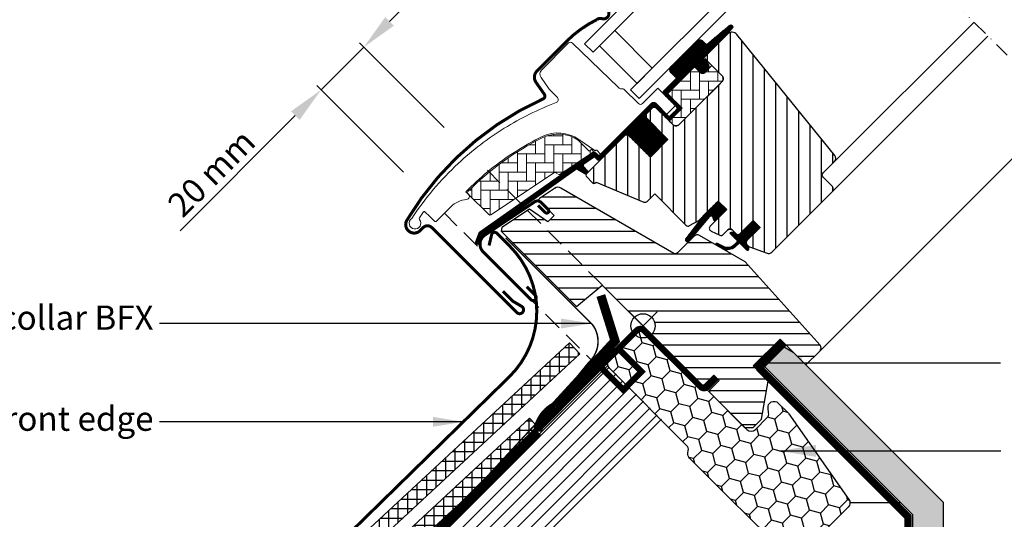
# Model space of a CAD drawing. Units: millimetres. Extents: x 189 to 2092, y 10179 to 11445.
# Drawn here: x 485 to 809, y 10654 to 10818 of the extents above; entities that cross this region are included whole.
import ezdxf

# ---------------------------------------------------------------- set-up
doc = ezdxf.new("R2010")
doc.units = ezdxf.units.MM
doc.header["$PDMODE"] = 1
for name, pattern in [('DASHDOT', [1, 0.5, -0.25, 0, -0.25]), ('DASHED', [0.75, 0.5, -0.25]), ('HIDDEN', [9.524999999999999, 6.35, -3.175])]:
    doc.linetypes.add(name, pattern=pattern)
doc.layers.get('0').update_dxf_attribs({"lineweight": 25})
for name, color, linetype in [('DIM', 2, 'Continuous'), ('VELUX_BFX', 9, 'Continuous'), ('VELUX_FLASHING', 4, 'Continuous'), ('VELUX_GASKET', 1, 'Continuous'), ('VELUX_HATCH', 1, 'Continuous'), ('VELUX_INFO', 7, 'Continuous'), ('VELUX_INSULATION', 1, 'Continuous'), ('VELUX_INSULATIONFRAME_BDX', 5, 'Continuous'), ('VELUX_LINNING', 2, 'Continuous'), ('VELUX_ROOFINGMATERIAL', 3, 'Continuous'), ('VELUX_ROOFWINDOW', 2, 'Continuous'), ('VELUX_RUDE_59', 1, 'Continuous'), ('VELUX_TEXT_ENGLISH', 7, 'Continuous'), ('VELUX_UNDERROOF', 3, 'DASHED'), ('VELUX_VAPOUR-BARRIER', 1, 'HIDDEN')]:
    doc.layers.add(name, color=color, linetype=linetype)
doc.layers.add('Drawing sheet text', color=7, linetype='Continuous', lineweight=25)
doc.styles.add('Arial', font='arial.ttf')
doc.styles.add('Verdana', font='verdana.ttf')
doc.dimstyles.new('bips - 2.0', dxfattribs={"dimtxt": 10, "dimasz": 10, "dimexe": 1, "dimexo": 2, "dimgap": 25, "dimtad": 1, "dimtih": 1, "dimtoh": 1, "dimdec": 0, "dimzin": 1, "dimtxsty": 'Arial', "dimcen": 3, "dimdle": 1, "dimse1": 1, "dimse2": 1, "dimclrd": 256, "dimclrt": 256, "dimadec": 0, "dimazin": 0, "dimtfac": 1, "dimtdec": 0, "dimtmove": 2, "dimatfit": 3, "dimfxl": 1, "dimtolj": 1, "dimtzin": 1, "dimarcsym": 0})
doc.dimstyles.new('VERDANA', dxfattribs={"dimtxt": 8, "dimasz": 12, "dimexe": 2, "dimexo": 0, "dimgap": 2, "dimtad": 1, "dimdec": 0, "dimzin": 0, "dimdsep": 46, "dimtxsty": 'Verdana', "dimcen": 0.09, "dimclrd": 256, "dimclre": 256, "dimclrt": 256, "dimadec": 0, "dimazin": 0, "dimtfac": 1, "dimtdec": 0, "dimtix": 1, "dimtmove": 0, "dimatfit": 3, "dimfxl": 1, "dimtolj": 1, "dimtzin": 0, "dimarcsym": 0})

# ---------------------------------------------------------------- blocks, each defined once
blk = doc.blocks.new('V22BDX_A-A')
at = {"layer": 'VELUX_INSULATIONFRAME_BDX'}
h = blk.add_hatch(dxfattribs=at)
h.set_pattern_fill('HONEY', color=5, scale=30, angle=44.99999999999999, style=0)
h.set_pattern_definition([(44.99999999999999, (464.3749800664905, -2511.699404634001), (1.681079020350111, 6.27387226799855), [3.75, -7.5]), (165, (464.3749800664905, -2511.699404634001), (-6.273872274360491, -1.681078996607021), [3.75, -7.499999999999999]), (105, (464.3749800664905, -2511.699404634001), (-4.592793254010382, 4.592793271391529), [-7.499999999999998, 3.749999999999999])])
h.paths.add_polyline_path([(48.00684729708155, -28.95793436851091, 0.04366094290853403), (47.7827567708764, -28.69087367883958), (44.55174131559033, -25.45985822355397, 0.7198969885934654), (41.15699161573411, -27.152417987847), (41.36638384957405, -28.64232114860988, -0.2354687434833141), (40.80006127446359, -30.33488091290292), (36.98168465605659, -34.15325753131037, -0.4142135623730951), (34.15325753131037, -34.15325753131037), (1.414213562373334, -1.414213562373334, 0.4142135623730951), (-1.414213580812429, -1.414213580812429), (-11.10157646462858, -11.10157646462903, 0.4142135623730951), (-11.1015763258074, -13.93000358489735), (14.35426765808688, -39.38584771209071, -0.2446984432290465), (14.90966960173864, -41.14735762979763), (14.78368553030032, -41.86184880370638, 0.2445574581234062), (15.33833517375524, -43.62260602081278), (48.08326112068517, -76.3675323681473, 0.4142135623730951), (50.91168824543138, -76.3675323681473), (67.54150413961202, -59.73771647396643, 0.3639702342661774), (67.76559466581716, -57.17635003889154)])
at = {"layer": 'VELUX_INSULATIONFRAME_BDX', "linetype": 'Continuous', "lineweight": 30}
blk.add_lwpolyline([(15.33908747395162, -43.6233587214133, -0.2446984432290465), (14.78368553030032, -41.86184880370638), (14.90966960173864, -41.14735762979763, 0.2446984432290465), (14.35426765808688, -39.38584771209071), (-11.1015763258074, -13.93000358489735, -0.414213562373095), (-11.10157646462858, -11.10157646462903), (-1.414213580812429, -1.414213580812429, -0.414213562373095), (1.414213562373334, -1.414213562373334), (34.15325753131037, -34.15325753131037, 0.414213562373095), (36.98168465605659, -34.15325753131037), (40.80006127446359, -30.33488091290292, 0.2354687434833141), (41.36638384957405, -28.64232114860988), (41.15699161573411, -27.152417987847, -0.7198969885934653), (44.55174131559033, -25.45985822355397), (47.7827567708764, -28.69087367883958, -0.04366094290853403), (48.00684729708155, -28.95793436851091), (67.76559466581716, -57.17635003889154, -0.3639702342661775), (67.54150413961202, -59.73771647396643), (50.91168824543138, -76.3675323681473, -0.414213562373095), (48.08326112068517, -76.3675323681473), (15.3390872501891, -43.62335809725573)], format="xyb", dxfattribs=at)
blk = doc.blocks.new('*D20')
at = {"layer": 'Defpoints', "color": 0, "transparency": 16777216}
for p in [(584.4043519320094, 10795.04950987937), (624.9795300564238, 10782.60029043001), (611.5006578388566, 10767.95320397253)]:
    blk.add_point(p, dxfattribs=at)
at = {"layer": 'VELUX_INFO', "lineweight": -2, "transparency": 16777216}
for p, q in [((606.9526126437713, 10817.59777059114), (615.4378940180095, 10826.08305196538)), ((598.4673312695331, 10809.1124892169), (584.4043519320094, 10795.04950987937)), ((624.9795300564238, 10782.60029043001), (597.0531177071598, 10810.52670277927)), ((611.5006578388566, 10767.95320397253), (582.990138369636, 10796.46372344175)), ((575.9190705577712, 10786.56422850514), (537.9996462576164, 10748.64480420498))]:
    blk.add_line(p, q, dxfattribs=at)
at = {"layer": 'VELUX_INFO', "transparency": 16777216}
for points in [[(605.538399081398, 10819.01198415351), (608.3668262061447, 10816.18355702876), (598.4673312695331, 10809.1124892169)], [(574.5048569953979, 10787.97844206751), (577.3332841201445, 10785.15001494276), (584.4043519320094, 10795.04950987937)]]:
    blk.add_solid(points, dxfattribs=at)
at = {"layer": 'VELUX_INFO', "transparency": 16777216, "insert": (548.2932974255164, 10767.65928071184), "char_height": 8, "attachment_point": 5, "rotation": 45, "style": 'Verdana'}
blk.add_mtext('\\A1;20 mm', dxfattribs=at)

msp = doc.modelspace()

# ---------------------------------------------------------------- hatches: boundary and pattern name
at = {"layer": 'VELUX_GASKET'}
h = msp.add_hatch(dxfattribs=at)
h.set_pattern_fill('ANSI31', color=256, angle=-135, style=0)
h.set_pattern_definition([(270, (-897.651829203955, 11224.70065364132), (0.125, -5.551115123125783e-17), [])])
edge = h.paths.add_edge_path()
edge.add_line((710.5973077555589, 10806.14679470227), (710.3504533605276, 10805.89696653056))
edge.add_arc((710.5004533605272, 10805.63715890943), 0.3000000000000443, 120.0000000000078, 225.0000000000434)
edge.add_line((710.2883213261714, 10805.42502687507), (711.4829196462713, 10804.23042855497))
edge.add_arc((710.0687060838993, 10802.8162149926), 2, -134.99999999997402, 45.00000000002598, ccw=False)
edge.add_line((708.6544925215269, 10801.40200143023), (707.4524109935107, 10802.60408295824))
edge.add_arc((707.2402791798534, 10802.43502730539), 0.2712558204471253, 38.55263157007741, 141.4479137047676)
edge.add_line((707.0281457573294, 10802.60408093941), (698.3660885728766, 10793.94202375496))
edge.add_line((698.3660885728771, 10793.94202375496), (702.6097295131724, 10789.69838281467))
edge.add_arc((701.901622954733, 10788.9922775004), 0.9999998064668532, -44.99997112555877, 44.918921081912174, ccw=False)
edge.add_line((702.6087299554204, 10788.28517121241), (699.7803023670588, 10785.45674362405))
edge.add_arc((699.0731967870572, 10786.16384713119), 0.9999968355322664, -135.00008398077722, -44.99991601922278, ccw=False)
edge.add_line((698.3660912070557, 10785.45674362405), (694.4770039316029, 10789.34583089951))
edge.add_arc((694.1234498245142, 10788.99227547696), 0.5000019434484796, 45.00010658906183, 134.9998934109251)
edge.add_line((693.7698957174237, 10789.34583089951), (690.8707562539728, 10786.44669143606))
edge.add_line((690.8707562539732, 10786.44669143605), (698.6489308048783, 10778.66851688515))
edge.add_line((698.6489308048788, 10778.66851688515), (692.8506571463333, 10772.8702432266))
edge.add_line((692.8506571463333, 10772.8702432266), (685.0724825954283, 10780.64841777751))
edge.add_line((685.0724825954283, 10780.64841777751), (676.3043572822423, 10771.88029331569))
edge.add_arc((675.950803891649, 10772.23384670628), 0.5, -135, -44.999999999999886, ccw=False)
edge.add_line((675.5972505010557, 10771.88029331569), (674.7952435892946, 10772.68230120947))
edge.add_arc((674.441690130582, 10772.32874961359), 0.4999987791152605, 44.99984905704689, 123.7002097415306)
edge.add_line((674.1642670715048, 10772.74472464338), (670.9056887472409, 10770.57152249869))
edge.add_arc((671.1831077296686, 10770.15554513377), 0.499998459931044, 123.699672624533, 221.0000901793454)
edge.add_line((670.8057546181551, 10769.82751603572), (672.1022983625605, 10768.336014141))
edge.add_arc((671.7249415176805, 10768.00798516989), 0.5000011942614786, -44.99997129655452, 40.99979853129207, ccw=False)
edge.add_line((672.0784959298637, 10767.65443111195), (671.9246744207783, 10767.50060960286))
edge.add_arc((671.5711207315319, 10767.85416459677), 0.5000013449002252, 239.9999519974512, 314.99989428508724, ccw=False)
edge.add_line((671.3211196963014, 10767.42115093962), (668.8355448667746, 10768.85619713076))
edge.add_arc((668.5855438934739, 10768.42319125276), 0.4999945770028204, 59.99951242472364, 123.7003925554393)
edge.add_line((668.3081218386881, 10768.83916190143), (637.4998404598812, 10746.80493310336))
edge.add_line((637.4998404598812, 10746.80493310336), (636.5783570809187, 10744.52670669088))
edge.add_arc((635.9790690791717, 10744.77855926017), 0.6500583248434127, -201.24924421034518, -22.794725895683825, ccw=False)
edge.add_line((635.3732064970966, 10745.01415713227), (636.6317812814762, 10748.12579595656))
edge.add_line((636.6317812814762, 10748.12579595656), (674.0097501394191, 10774.56486132102))
edge.add_arc((674.287172235958, 10774.14887674101), 0.5000061904119276, 49.00025894712729, 123.69951077634619, ccw=False)
edge.add_line((674.6152041062571, 10774.52623768562), (675.9508048083424, 10773.36521713261))
edge.add_line((675.9508048083419, 10773.36521713261), (693.2047638163838, 10790.61917704649))
edge.add_arc((693.9113161632738, 10789.91151616468), 1.000000071266323, 45.00004711213211, 134.9550885553579, ccw=False)
edge.add_line((694.6184224134252, 10790.61862357769), (698.7196426799671, 10786.51740331114))
edge.add_arc((699.0731967870581, 10786.87095971221), 0.5000026353703951, 225.000185876653, 314.9998141232949)
edge.add_line((699.4267508941477, 10786.51740331114), (701.5480702683296, 10788.63872268533))
edge.add_arc((701.1911326313132, 10788.99367659319), 0.50338529321842, -44.84034223389791, 44.61508280936317)
edge.add_line((701.549463014075, 10789.34722445448), (697.3894031128336, 10793.50728435572))
edge.add_arc((697.9799472929519, 10794.15525564044), 0.876703606981986, 136.9810421101872, 227.6547716393578, ccw=False)
edge.add_line((697.3389647350202, 10794.75337818217), (701.4795620601633, 10798.89397572469))
edge.add_line((701.4795620601628, 10798.89397572469), (699.7177387338304, 10800.65579905103))
edge.add_arc((700.7783989056109, 10801.71645922281), 1.5, 135, 225, ccw=False)
edge.add_line((699.7177387338309, 10802.77711939458), (708.0384371243752, 10811.09781778513))
edge.add_arc((709.0990972961547, 10810.03715761335), 1.5, 45, 135, ccw=False)
edge.add_line((710.1597574679347, 10811.09781778513), (711.315574579429, 10809.94200067364))
edge.add_line((711.315574579429, 10809.94200067364), (718.9030024846709, 10816.28733584217))
edge.add_arc((719.319993503894, 10815.78871926615), 0.6500000000018209, -45.00000000002012, 129.905602608773, ccw=False)
edge.add_line((719.7796129116662, 10815.32909985837), (710.5973077555584, 10806.14679470227))
h = msp.add_hatch(dxfattribs=at)
h.set_pattern_fill('ANSI31', color=256, angle=-135, style=0)
h.set_pattern_definition([(270, (-712.958967629984, 11277.95812143492), (0.125, -5.551115123125783e-17), [])])
h.paths.add_polyline_path([(713.3215091841232, 10753.26772234092), (714.0475865895788, 10751.64076832036), (717.9882966263324, 10755.58147835711), (715.1598702946069, 10758.40990468884), (710.3277606492206, 10753.57779504345), (704.515203060377, 10745.93889639397, 0.7643899866716823), (705.5531369514322, 10745.12621641224), (712.4782029701794, 10753.38089784461, -0.5578057302502964)])
h = msp.add_hatch(dxfattribs=at)
h.set_pattern_fill('ANSI31', color=256, angle=-135, style=0)
h.set_pattern_definition([(270, (-897.6518348285192, 11224.70064903263), (0.125, -5.551115123125783e-17), [])])
edge = h.paths.add_edge_path()
edge.add_line((720.6586138388941, 10744.19222294173), (721.6392254450595, 10745.21300201249))
edge.add_line((721.6392254450595, 10745.21300201249), (719.2257173970077, 10747.62651006054))
edge.add_arc((719.4378501178057, 10747.8386381469), 0.2999976937514954, 90.00134761016932, 224.9993741262394, ccw=False)
edge.add_line((719.4378430617896, 10748.13863584057), (720.5520890917217, 10748.13866819157))
edge.add_line((720.5520890917217, 10748.13866819157), (721.7006172200602, 10746.99014006323))
edge.add_line((721.7006172200602, 10746.99014006323), (726.7210655209803, 10752.01058836415))
edge.add_line((726.7210655209803, 10752.01058836415), (728.9838072459336, 10749.7478466392))
edge.add_line((728.9838072459336, 10749.7478466392), (723.9633589450134, 10744.72739833828))
edge.add_line((723.9633589450134, 10744.72739833828), (725.1654404066492, 10743.52531687664))
edge.add_line((725.1654404066492, 10743.52531687664), (725.1654081379681, 10742.41107076439))
edge.add_arc((724.8654103710097, 10742.41107799735), 0.2999977670456202, 225.0006819003745, 359.9986185971334, ccw=False)
edge.add_line((724.6532824402568, 10742.19894501729), (722.2049108700087, 10744.64731658754))
edge.add_line((722.2049108700087, 10744.64731658754), (720.6872796601217, 10743.20943142882))
edge.add_arc((718.1977207341614, 10746.43890737968), 4.077673180021315, 250.5040383724035, 307.6281390109387, ccw=False)
edge.add_line((716.8368363813559, 10742.59502752447), (714.5035884608862, 10743.94393486399))
edge.add_arc((714.8218411533582, 10744.19332753251), 0.4043284300852204, 78.99748401401422, 218.0833490388223, ccw=False)
edge.add_line((714.8990080835886, 10744.59022392233), (716.7840558330483, 10743.5537043103))
edge.add_arc((718.2802693144008, 10746.54936782721), 3.348530228074871, 243.4597154180722, 315.2564976126443)
at = {"layer": 'VELUX_HATCH'}
h = msp.add_hatch(dxfattribs=at)
h.set_pattern_fill('ANSI31', color=256, scale=30, angle=225, style=0)
h.set_pattern_definition([(270, (40.44648755332193, 10017.29164550068), (3.75, -8.881784197001252e-16), [])])
edge = h.paths.add_edge_path()
edge.add_line((718.3188457376721, 10813.47052058315), (710.8818762672429, 10806.03355111272))
edge.add_arc((711.2354284952356, 10805.67999700563), 0.4999996845584679, 134.9998477395613, 225.0001522604387)
edge.add_line((710.8818762672429, 10805.32644289854), (716.3973103279661, 10799.81100883782))
edge.add_arc((715.3366942141648, 10798.75034915066), 1.499968503942594, -45.001344185606115, 45.00117691886618, ccw=False)
edge.add_line((716.3973072315191, 10797.68968636719), (702.3258842612474, 10783.61826339691))
edge.add_arc((701.2652245741565, 10784.6789203552), 1.49999738498878, 224.9999262961268, 315.00007370384867, ccw=False)
edge.add_line((700.2045648870651, 10783.61826339691), (694.8305519423427, 10788.99227634164))
edge.add_arc((694.1234463623458, 10788.2851656108), 1.000001943462645, 45.00020868197971, 135.0000047614039)
edge.add_line((693.4163381481615, 10788.99227370746), (691.43643988998, 10787.01237544928))
edge.add_line((691.43643988998, 10787.01237544928), (691.4364372558023, 10785.8810038871))
edge.add_line((691.4364372558023, 10785.8810038871), (698.6489273427062, 10778.66851380019))
edge.add_line((698.6489273427062, 10778.66851380019), (692.8506536841608, 10772.87024014165))
edge.add_line((692.8506536841608, 10772.87024014165), (685.6381635972568, 10780.08273022855))
edge.add_line((685.6381635972568, 10780.08273022855), (684.5067920350764, 10780.08272759437))
edge.add_line((684.5067920350764, 10780.08272759437), (671.7081599636274, 10767.28409552293))
edge.add_arc((672.0815569615191, 10766.92232232341), 0.5199088053908066, 135.905829837026, 222.8125065413381)
edge.add_line((671.7001614602557, 10766.56899154703), (673.9037441361149, 10764.36540887117))
edge.add_arc((674.259403758133, 10764.75657668927), 0.5286832971219884, 227.7220998114495, 298.9480926222146)
edge.add_line((674.5152954909565, 10764.29394784265), (675.0260591374602, 10764.58545671548))
edge.add_line((675.0260591374602, 10764.58545671548), (690.7544068386362, 10758.07056178394))
edge.add_arc((691.1370902710011, 10758.99444131644), 0.9999999999995569, 247.5000000000048, 315.0000000000046)
edge.add_line((691.8441970521874, 10758.28733453526), (694.3002207817083, 10760.74335902975))
edge.add_line((694.3002207817083, 10760.74335902974), (704.5773689086993, 10750.46621090275))
edge.add_arc((705.2844760371585, 10751.17331858494), 1.000000882664203, 225.0000224339428, 299.9999064797955)
edge.add_line((705.7844750649313, 10750.30729160063), (708.7959095378831, 10752.04594393211))
edge.add_line((708.7959095378831, 10752.04594393212), (715.1598702946073, 10758.40990468884))
edge.add_line((715.1598702946073, 10758.40990468884), (717.9882972244243, 10755.58147775902))
edge.add_line((717.9882972244243, 10755.58147775902), (712.5634788879995, 10750.1566594226))
edge.add_arc((713.2705851093144, 10749.44955424788), 0.9999984681698058, 135.0000424019449, 245.0001448487217)
edge.add_line((712.847969786176, 10748.54324678074), (715.7413860039444, 10747.19402260378))
edge.add_arc((716.1640040366098, 10748.10033172989), 1.000001116799666, 245.0000443198846, 314.9999940552689)
edge.add_line((716.8711115341268, 10747.39322408564), (718.3772080922392, 10748.89932064375))
edge.add_arc((719.0843136722408, 10748.19221402571), 0.9999990352703559, 44.99994200359282, 134.9999579447314, ccw=False)
edge.add_line((719.7914204870128, 10748.89931940898), (720.9935019846628, 10747.69723791133))
edge.add_arc((721.700608763421, 10748.40434606198), 1.000000966640356, 225.0000555810971, 315.0000607287774)
edge.add_line((722.4077169776003, 10747.69723934675), (726.7210676010538, 10752.0105899702))
edge.add_line((726.7210676010538, 10752.0105899702), (728.9838094083254, 10749.74784816293))
edge.add_line((728.9838094083254, 10749.74784816293), (724.6700756159391, 10745.43411437055))
edge.add_arc((725.3775654116027, 10744.72738942871), 1.000000977187726, 135.0309874384893, 224.9999351019302)
edge.add_line((724.6704571385105, 10744.02028275748), (725.165432032328, 10743.52530786367))
edge.add_arc((725.866713255197, 10744.36973653712), 1.097658935233469, 230.2910427927039, 249.441557948126)
edge.add_line((725.4812564781944, 10743.34198257281), (731.267814959215, 10741.23585022279))
edge.add_arc((731.7808458346387, 10742.64538464863), 1.499995992249581, 249.9999174356855, 315.0000019461387)
edge.add_line((732.8415032085379, 10741.58472734679), (752.6011733174075, 10761.34439745566))
edge.add_arc((751.5405154426057, 10762.40505977692), 1.499999895711707, 314.999879903229, 404.9999778012456)
edge.add_line((752.6011759515861, 10763.46571946402), (749.7727486924962, 10766.29414672311))
edge.add_arc((750.4798547048448, 10767.0012536202), 0.9999995383075275, 134.9998574336526, 225.0000358447352, ccw=False)
edge.add_line((749.7727500095855, 10767.70836183438), (753.4846282262963, 10771.42024005109))
edge.add_arc((752.4239720162453, 10772.48090164708), 1.499998205713917, 314.9998545281435, 399.0000666548479)
edge.add_line((753.5896884658325, 10773.42488246061), (721.2873536454156, 10813.31494602858))
edge.add_arc((719.7330595855182, 10812.05630262042), 2.000003313384279, 39.0000199385637, 134.999916644452)
at = {"layer": 'VELUX_HATCH', "linetype": 'Continuous', "lineweight": 0}
h = msp.add_hatch(dxfattribs=at)
h.set_pattern_fill('AR-HBONE', color=256, scale=0.75, angle=45.00000000000019, style=0)
h.set_pattern_definition([(90, (-712.9589657395061, 11277.95812265737), (-3.000000000000009, 2.99999999999999), [9, -3]), (180.0000000000002, (-712.9589657395063, 11280.95812265764), (-3.000000000000009, 2.99999999999999), [9, -3])])
edge = h.paths.add_edge_path()
edge.add_line((716.397332114869, 10799.81098705136), (713.1446189576175, 10803.06370020817))
edge.add_line((713.1446189576175, 10803.06370020817), (710.7758114008004, 10800.69489394947))
edge.add_arc((710.0687046196138, 10801.40200073066), 0.9999999999998473, 225.0000000000184, 315.0000000000184, ccw=False)
edge.add_line((709.3615978384275, 10800.69489394947), (707.7352511457536, 10802.32123625887))
edge.add_arc((707.3816971498113, 10801.98260528139), 0.4895624239656574, 43.76493484826864, 136.2342113734873)
edge.add_line((707.0281481999302, 10802.32124152723), (698.5075060412594, 10793.80059973945))
edge.add_line((698.5075060412594, 10793.80059973945), (703.3158320732493, 10788.99227370746))
edge.add_line((703.3158320732493, 10788.99227370746), (699.0731933248846, 10784.74963495909))
edge.add_line((699.0731933248846, 10784.74963495909), (700.2045662514686, 10783.61826203251))
edge.add_arc((701.2652245741558, 10784.6789203552), 1.499997384986976, 224.9999999999539, 315.000000000046)
edge.add_line((702.325882896843, 10783.61826203251), (716.3973072315191, 10797.68968636719))
edge.add_arc((715.3366975514624, 10798.75034776825), 1.499965166643518, 314.998603009468, 405.0012718500602)
h = msp.add_hatch(dxfattribs=at)
h.set_pattern_fill('AR-HBONE', color=256, scale=0.75, angle=45.00000000000019, style=0)
h.set_pattern_definition([(90, (-712.9589675056507, 11277.95812090183), (-3.000000000000009, 2.99999999999999), [9, -3]), (180.0000000000002, (-712.9589675056507, 11280.95812090209), (-3.000000000000009, 2.99999999999999), [9, -3])])
edge = h.paths.add_edge_path()
edge.add_arc((662.7286904100192, 10767.63685923319), 0.5000000000000844, 225.0000000000368, 303.7000000000347)
edge.add_line((663.0061126237435, 10767.22088217213), (674.1567412649076, 10774.65742544782))
edge.add_line((674.1567412649076, 10774.65742544782), (673.6018964435077, 10775.48938052983))
edge.add_line((673.6018964435077, 10775.48938052982), (672.6950450946117, 10774.88458510749))
edge.add_line((672.6950450946117, 10774.88458510749), (669.0633436932787, 10778.51628650367))
edge.add_arc((662.5462029735277, 10768.7994517907), 11.70000000000038, 56.15000000000114, 116.1262820296517)
edge.add_arc((697.1357784181386, 10698.27524480784), 90.24999999999966, 116.1262820296499, 135.5001345632165)
edge.add_arc((633.121402866085, 10761.18170093661), 0.5000000000005986, 135.500134563205, 224.9999999999908)
edge.add_line((632.7678494754912, 10760.82814754602), (639.659292327565, 10753.93670469394))
edge.add_arc((640.0128457181582, 10754.29025808454), 0.4999999999994413, 224.9999999999447, 303.6999999999444)
edge.add_line((640.2902679318815, 10753.87428102347), (660.9012449946924, 10767.62009399964))
edge.add_arc((661.45608942214, 10766.78813987751), 0.9999999999991159, 45.000000000004604, 123.7000000000076, ccw=False)
at = {"layer": 'VELUX_HATCH'}
h = msp.add_hatch(dxfattribs=at)
h.set_pattern_fill('ANSI31', color=256, scale=30, angle=315, style=0)
h.set_pattern_definition([(0, (40.44648755332193, 10017.29164550068), (1.110223024625157e-15, 3.75), [])])
h.paths.add_polyline_path([(724.0340593246165, 10738.43413799053), (709.0791417849571, 10747.07993934506, 0.323402495385157), (707.3287730752338, 10746.90185253604), (705.6921207287019, 10745.26520018951, -0.07231522440050156), (705.5531369514312, 10745.12621641224), (701.7724482381066, 10741.34552769892, -0.3394545110048388), (700.5653420818751, 10741.18660971388), (663.2115821834775, 10762.75281195723, 0.2543741494189792), (661.460872886468, 10762.69626521346), (656.3472795335401, 10759.28592495166, 0.4635868035550859), (656.2730977227486, 10758.53610315787), (661.1722672368285, 10753.63693364379), (659.0509470394657, 10751.51561344643), (653.0154741279058, 10755.74169696209), (643.9201018023298, 10749.67584222425), (643.684611900447, 10748.49717222455), (668.5261777811886, 10723.65560634381), (676.9848540310614, 10730.75327919575), (687.618060514977, 10720.12007271183, -0.6681786379192916), (694.446487639723, 10717.29164558708, -0.198912367379641), (693.2749147644694, 10714.46321846234), (695.0426817174359, 10712.69545150937), (709.8919240169863, 10697.84620920982), (710.5990315314624, 10697.84620851012), (713.7810119509834, 10701.02818892964), (715.4780679771642, 10699.33113290346), (712.2960875576431, 10696.14915248393), (712.296086940258, 10695.44204628655), (723.8926382086153, 10683.84549501819), (726.7210656323408, 10683.84549485355), (729.4607647203278, 10686.58519394154), (731.6708127595205, 10699.119001888), (726.7210657969765, 10704.06874885054), (735.5599000349732, 10712.90758308854), (744.0451801658793, 10704.42230295763), (748.6233973904439, 10709.0005201822, 0.3678426907096488), (748.773413829362, 10710.9583045158)])
h = msp.add_hatch(dxfattribs=at)
h.set_pattern_fill('ANSI37', color=256, scale=25, angle=45, style=0)
h.set_pattern_definition([(90, (200.4714915131494, 10022.7076753727), (-3.125, 6.661338147750939e-16), []), (180, (200.4714915131494, 10022.7076753727), (-6.661338147750939e-16, -3.125), [])])
h.paths.add_polyline_path([(669.6067138658648, 10708.01926928618), (666.2049264457814, 10711.68367133134), (404.8570923606168, 10469.06570438866), (408.2588797806994, 10465.4013023435)])
h = msp.add_hatch(dxfattribs=at)
h.set_pattern_fill('DOTS', color=256, style=0)
h.set_pattern_definition([(0, (0, 0), (0.79375, 1.5875), [0, -1.5875])])
h.paths.add_polyline_path([(789.3000154051508, 10659.16746771836), (739.8450895691246, 10708.6223940835), (735.1739306410608, 10711.3192892602), (731.3597989015077, 10707.50515752064), (729.6981857407452, 10704.62715470172), (779.3000154051508, 10655.02533209463), (779.3000154051508, 10340.18977636082), (789.3000154051508, 10340.18976652495)])
h.paths.add_polyline_path([(744.0451804079693, 10704.42230319972), (744.0451801658794, 10704.42230295763), (739.8450883172219, 10708.62239480629), (735.7618267068691, 10710.97986726906), (730.0930634625039, 10705.3111040247), (729.6981857407452, 10704.62715470172), (779.3000154051508, 10655.02533209463), (779.3000154051508, 10340.18977636082), (789.3000154051508, 10340.18976652495), (789.3000154051508, 10659.16746771836)], flags=17)
h = msp.add_hatch(dxfattribs=at)
h.set_pattern_fill('DOTS', color=256, style=0)
h.set_pattern_definition([(0, (-182.6431160944396, 501.8078372883028), (0.79375, 1.5875), [0, -1.5875])])
h.paths.add_polyline_path([(789.3000154051508, 10659.16746771836), (739.8450895691246, 10708.6223940835), (735.1739306410607, 10711.3192892602), (731.3597989015078, 10707.50515752064), (729.6981857407452, 10704.62715470172), (779.3000154051508, 10655.02533209463), (779.3000154051508, 10414.34281335192), (789.3000154051508, 10414.34280351604)])
h = msp.add_hatch(dxfattribs=at)
h.set_pattern_fill('ANSI31')
h.set_pattern_definition([(45, (602.1688945326075, 106.178623049489), (-2.245064030267288, 2.245064030267288), [])])
h.paths.add_polyline_path([(696.5192915854423, 10686.52969368784), (678.8416220557785, 10704.20736321751), (190.4464875533221, 10215.81222871505), (190.4464875533221, 10189.29164550068), (199.2812433982839, 10189.29164550068)])
h = msp.add_hatch(dxfattribs=at)
h.set_pattern_fill('ANSI37', color=256, scale=25, angle=45, style=0)
h.set_pattern_definition([(90, (40.44648755332202, 10017.29164550068), (-3.125, 6.661338147750939e-16), []), (180, (40.44648755332202, 10017.29164550068), (-6.661338147750939e-16, -3.125), [])])
h.paths.add_polyline_path([(653.0589515426684, 10686.90509573201), (213.3307061236499, 10278.69060532199), (216.7324935437254, 10275.02620327684), (656.460738962752, 10683.24069368685)])

# ---------------------------------------------------------------- linework, layer by layer
at = {"color": 7, "linetype": 'Continuous', "lineweight": 30}
for p, q in [((679.6277539065352, 10813.10461424609), (673.9708996570428, 10807.4477599966)), ((671.1424725322966, 10810.27618712135), (673.9708996570428, 10807.4477599966)), ((700.6410773384725, 10795.93417149395), (706.7806543040981, 10802.07374845958)), ((716.4019097980356, 10797.69428968603), (702.3304848524238, 10783.62286474041)), ((715.8973065282355, 10797.18968641622), (706.3917455744461, 10787.68412546243)), ((675.9507986443652, 10773.36521314341), (693.2042041053166, 10790.61861860436)), ((708.7959086304797, 10752.04594369063), (715.1598696611588, 10758.40990472131)), ((620.8671803899326, 10749.67713597366), (648.8686089249202, 10721.67570743867)), ((716.8711095855444, 10747.39322258434), (718.3772055155575, 10748.89931851435)), ((719.7914190779304, 10748.89931851435), (720.9935006059475, 10747.69723698634)), ((725.4812558696092, 10743.34198252093), (731.2678124141901, 10741.23584817981)), ((676.9848541347758, 10730.75327891923), (709.8919241413189, 10697.84620891268))]:
    msp.add_line(p, q, dxfattribs=at)
for centre, radius, start in [((691.330371135173, 10785.20925172828), 36.70000000000073, 116.1667618982219), ((719.0843122967437, 10748.19221173317), 1, 45.0000000000049)]:
    msp.add_arc(centre, radius, start, 134.9999999999951, dxfattribs=at)
at = {"layer": 'VELUX_BFX', "const_width": 0.5}
msp.add_lwpolyline([(645.1749655376916, 10746.29971152342), (673.8294781799664, 10717.64519892509, -0.3833813410705363), (672.5803347323506, 10705.28702503413), (663.3220366817008, 10693.88059208594), (632.2220450680213, 10660.2131781901)], format="xyb", dxfattribs=at)
at = {"layer": 'VELUX_FLASHING', "const_width": 1}
for points in [[(685.2089964908748, 10826.02311767034), (679.9006304390261, 10821.86881614289, 0.2460319903862225), (679.213023634389, 10820.34658164439, -0.5241744338184098), (676.8803642844907, 10818.52343175307, 0.2635503471750427), (675.1462118879792, 10818.14802767199, 0.08236092804708796), (665.3795520612141, 10811.16007073908), (664.4603134901233, 10810.24083216799), (658.3791949653998, 10804.15971364326), (655.5507673770383, 10801.3312860549, 0.3639696544719797), (655.2146304550954, 10797.48923729657), (657.9521354374176, 10793.57967850654, -0.4698858781438464), (657.5449241562039, 10792.09489489348, 0.1528065514148134), (612.6668539406667, 10752.10588719901, 0.8841125809743411), (617.0488020329683, 10748.68718803738), (618.0387511620595, 10749.67713716647, -0.4142128941357796), (620.8671813845988, 10749.6771345323), (648.8686097678576, 10721.67570614904, 1.133033441522835), (650.4520352562752, 10723.71246840839), (647.4543946565875, 10725.49408550067), (644.2724155953144, 10728.67606456194)], [(655.9019014919015, 10756.99811032245), (658.2530318259453, 10754.64697998841, 1.000001379821503), (659.2076258406721, 10755.60157400314), (656.8388175378561, 10757.97038230595, 0.3575593124721835), (654.7565990791993, 10758.17637947323), (638.3755877819037, 10747.25160435374, 0.4732316017708558), (637.8198302178159, 10741.63403135692), (653.5355128462436, 10725.91834872849, 1.000001016259497), (654.9497266404244, 10727.33256252267), (652.1212990520628, 10730.16099011103)], [(639.7416810537884, 10743.75230353476), (640.5739999548609, 10747.35747277447, -0.5890450164205391), (642.2554768008329, 10747.83962850131), (646.5688281660705, 10743.52627713607, -0.4142135623730477), (646.5688281660723, 10700.67560619617), (586.574856209772, 10641.94017278423, 0.06554346281527751), (586.4137512940674, 10641.73476208938), (581.0875715471514, 10632.73130793378)]]:
    msp.add_lwpolyline(points, format="xyb", dxfattribs=at)
at = {"layer": 'VELUX_GASKET'}
msp.add_line((713.4533806183483, 10751.04656115295), (717.9882972244234, 10755.58147775902), dxfattribs=at)
msp.add_lwpolyline([(710.3814545498346, 10753.64835989526), (704.515203060377, 10745.93889639397, 0.7643899866716816), (705.5531369514322, 10745.12621641224), (712.4782029701794, 10753.38089784461, -0.5578057302502779), (713.3215091841232, 10753.26772234092), (714.0475865895789, 10751.64076832036), (717.9882966263324, 10755.58147835711), (715.1598695015862, 10758.40990548186), (710.3647908570767, 10753.61482683735)], format="xyb", dxfattribs=at)
msp.add_lwpolyline([(720.6586138388941, 10744.19222294173), (721.6392254450595, 10745.21300201249), (719.2257173970077, 10747.62651006054, -0.6681661825758205), (719.4378430617896, 10748.13863584057), (720.5520890917217, 10748.13866819157), (721.7006172200602, 10746.99014006323), (726.7210655209803, 10752.01058836415), (728.9838072459336, 10749.7478466392), (723.9633589450134, 10744.72739833828), (725.1654404066492, 10743.52531687664), (725.1654081379681, 10742.41107076439, -0.6681656156983148), (724.6532824402568, 10742.19894501729), (722.2049108700087, 10744.64731658754), (720.6872796601217, 10743.20943142882, -0.2545441429445987), (716.8368363813559, 10742.59502752447), (714.5035884608862, 10743.94393486399, -0.6942797904943477), (714.8990080835886, 10744.59022392233), (716.7840558330483, 10743.5537043103, 0.3239396614485599)], format="xyb", close=True, dxfattribs=at)
at = {"layer": 'VELUX_GASKET', "const_width": 3}
msp.add_lwpolyline([(736.6247215452183, 10711.84276210741), (727.7858867803868, 10703.00392734258)], dxfattribs=at)
at = {"layer": 'VELUX_HATCH', "color": 7}
for p, q in [((190.446487553322, 10215.81222871505), (678.8416220557787, 10704.20736321751)), ((199.2812433982839, 10189.29164550068), (696.5192915854424, 10686.52969368784))]:
    msp.add_line(p, q, dxfattribs=at)
at = {"layer": 'VELUX_HATCH', "linetype": 'Continuous', "lineweight": 0}
for points in [[(657.2257952953616, 10779.66120621941, 0.0275526144456598), (648.523030419017, 10774.79624123277, 0.02859456310779315), (640.1127362124209, 10768.76660086834, 0.02656189233039595), (632.9633297473376, 10762.33896738527), (632.1148017342468, 10761.49043937217), (632.9633282384805, 10760.64191255184, -0.6387437587997195), (632.3386364494202, 10758.93820767259, 0.1794211721370794), (627.1650526327505, 10756.54069322096), (622.3416372879713, 10751.71727787618, -0.4059732798838918), (621.922556358387, 10751.71221839421), (620.2627964414316, 10753.28727114741), (618.602595858639, 10754.86274207672, 0.4623753772020391), (618.1522532227339, 10754.81990395224), (616.8051143002315, 10752.89147080347, 0.331485681556959), (616.8305149361042, 10752.29467651589, -2.543547129005954), (614.2596861051827, 10752.68314062107, -0.0601222286675958), (629.5699887634003, 10770.8038494543, -0.04834649519466763), (644.7461258416126, 10782.40197487995, -0.04818327163418006), (661.8670535285708, 10790.86988401645, 0.5385515601958731), (662.2315974324813, 10792.49948616698), (659.5395887899806, 10795.28714503647), (656.8361608517682, 10799.14803607027, -0.3639698813813822), (657.060253011123, 10801.70940278722), (665.7023721020507, 10810.35152187814), (665.7793427841436, 10810.42849256024, -0.4091129596381443), (667.1811100871234, 10810.44072041466), (682.3317441625825, 10795.8099254535, 0.2514172491176707), (683.6971279741335, 10795.42421167782, -0.2560615049557726), (684.1584801166807, 10795.28952390969), (688.8954746303364, 10790.55252939603, 0.414213562373095), (690.3096881927092, 10790.55252939603), (695.3247107759023, 10795.56755115048), (700.9167636491095, 10789.97991375062, -0.4065677969308178), (700.9131093433546, 10789.70082083475), (698.3707052158522, 10787.15841670725, -0.4140246728248789), (698.0879541643287, 10787.15832552677), (694.6230395579471, 10790.62324007415, 0.4142133251963257), (693.2088278963972, 10790.6232406347), (676.4503953573178, 10773.86480809562), (675.177602679137, 10775.1376007738, 0.4142119213389018), (674.8947603628424, 10775.13760156616), (674.8148513394488, 10775.05769166612, -0.3639424831216411), (674.5586959650898, 10775.03526690853), (669.3384023854098, 10778.69055561892, 0.2730206624516624), (657.1794018199591, 10779.63862256509)], [(662.3751370194261, 10767.2833058426, 0.3575596436553556), (663.0061126237435, 10767.22088217213), (674.1567412649076, 10774.65742544782), (673.6018964435077, 10775.48938052982), (672.6950450946117, 10774.88458510749), (669.0633436932787, 10778.51628650366, 0.2678382761497862), (657.394095618951, 10779.30401221972, 0.08473631874147375), (632.7647768184409, 10761.5321547312, 0.4116592038532989), (632.7678494754912, 10760.82814754602), (639.659292327565, 10753.93670469394, 0.357559643655403), (640.2902679318815, 10753.87428102347), (660.9012449946924, 10767.62009399964, -0.3575596436553869), (662.1631962033259, 10767.4952466587)]]:
    msp.add_lwpolyline(points, format="xyb", dxfattribs=at)
at = {"layer": 'VELUX_INFO', "color": 1, "linetype": 'DASHDOT', "ltscale": 10}
msp.add_line((728.2365136598323, 10888.5834659272), (1034.302499016938, 10582.5174805701), dxfattribs=at)
at = {"layer": 'VELUX_INFO', "linetype": 'HIDDEN'}
for p, q in [((690.4464875533224, 10717.29164550068), (639.181245904183, 10768.55688714982)), ((676.3043519320079, 10703.14950987937), (625.0391102828685, 10754.41475152851))]:
    msp.add_line(p, q, dxfattribs=at)
at = {"layer": 'VELUX_INFO', "color": 1}
for p, q in [((685.8502934756095, 10721.88783957839), (695.0426816310348, 10712.69545142297)), ((685.8502934756091, 10712.69545142297), (695.0426816310344, 10721.88783957839))]:
    msp.add_line(p, q, dxfattribs=at)
msp.add_circle((690.446487553322, 10717.29164550068), 4, dxfattribs=at)
at = {"layer": 'VELUX_INSULATION'}
msp.add_line((758.5690867757694, 10659.10504916438), (775.2203419282812, 10659.10500499105), dxfattribs=at)
at = {"layer": 'VELUX_LINNING', "color": 0}
msp.add_lwpolyline([(779.3000154051508, 10414.34281335192), (779.3000154051508, 10655.02533209463), (729.6981857407452, 10704.62715470172), (731.3597989015077, 10707.50515752064), (735.1739306410607, 10711.3192892602), (739.8450895691246, 10708.6223940835), (789.3000154051508, 10659.16746771836), (789.3000154051508, 10414.34280351604)], close=True, dxfattribs=at)
at = {"layer": 'VELUX_ROOFINGMATERIAL'}
for points in [[(666.2049264457814, 10711.68367133134), (404.8570923606168, 10469.06570438866), (408.2588797806995, 10465.4013023435), (669.6067138658645, 10708.01926928618)], [(653.0589515426684, 10686.90509573201), (213.3307061236499, 10278.69060532199), (216.7324935437254, 10275.02620327684), (656.460738962752, 10683.24069368685)]]:
    msp.add_lwpolyline(points, close=True, dxfattribs=at)
at = {"layer": 'VELUX_ROOFWINDOW', "color": 1}
for p, q in [((753.4846321087541, 10771.42023903375), (799.4421863310201, 10817.37779325602)), ((752.6011769946333, 10761.34439623321), (804.0383801742285, 10812.78159941281)), ((748.6234028717461, 10709.0005200958), (828.2214311814917, 10788.59854840554))]:
    msp.add_line(p, q, dxfattribs=at)
msp.add_lwpolyline([(710.5973077555589, 10806.14679470227), (710.3504533605276, 10805.89696653056, 0.4931454260315182), (710.2883213261714, 10805.42502687507), (711.4829196462717, 10804.23042855497, -0.9999999999999999), (708.6544925215269, 10801.40200143023), (707.4524109935103, 10802.60408295824, 0.4817796429854808), (707.0281457573294, 10802.60408093941), (698.3660885728771, 10793.94202375496), (702.6097295131724, 10789.69838281467, -0.4137990040627224), (702.6087299554204, 10788.28517121241), (699.7803023670588, 10785.45674362405, -0.4142144209846287), (698.3660912070561, 10785.45674362405), (694.4770039316033, 10789.34583089951, 0.4142124726173205), (693.7698957174241, 10789.34583089951), (690.8707562539732, 10786.44669143606), (698.6489308048788, 10778.66851688515), (692.8506571463333, 10772.8702432266), (685.0724825954287, 10780.64841777751), (676.3043572822423, 10771.88029331569, -0.414213562373095), (675.5972505010557, 10771.88029331569), (674.7952435892951, 10772.68230120947, 0.357561418645748), (674.1642670715057, 10772.74472464338), (670.9056887472418, 10770.57152249869, 0.452044897312215), (670.8057546181551, 10769.82751603572), (672.102298362561, 10768.336014141, -0.3939093154648443), (672.0784959298642, 10767.65443111195), (671.9246744207787, 10767.50060960286, -0.3394539780289409), (671.3211196963014, 10767.42115093962), (668.8355448667746, 10768.85619713076, 0.2853334429435599), (668.3081218386876, 10768.83916190143), (637.4998404598812, 10746.80493310336), (636.5783570809183, 10744.52670669088, -0.9866032649876009), (635.3732064970961, 10745.01415713227), (636.6317812814762, 10748.12579595656), (674.0097501394196, 10774.56486132102, -0.3379914373626847), (674.6152041062571, 10774.52623768562), (675.9508048083424, 10773.36521713261), (693.2047638163842, 10790.61917704649, -0.4139837551029534), (694.6184224134261, 10790.61862357769), (698.719642679968, 10786.51740331114, 0.4142116619894787), (699.4267508941477, 10786.51740331114), (701.5480702683292, 10788.63872268533, 0.4114324538984567), (701.5494630140754, 10789.34722445448), (697.3894031128341, 10793.50728435572, -0.4176618435094514), (697.3389647350207, 10794.75337818217), (701.4795620601637, 10798.8939757247), (699.7177387338313, 10800.65579905103, -0.414213562373095), (699.7177387338313, 10802.77711939459), (708.0384371243752, 10811.09781778513, -0.414213562373095), (710.1597574679347, 10811.09781778513), (711.315574579429, 10809.94200067364), (718.9030024846713, 10816.28733584217, -0.9565027112960945), (719.7796129116662, 10815.32909985837)], format="xyb", close=True, dxfattribs=at)
at = {"layer": 'VELUX_ROOFWINDOW'}
for points in [[(718.3188457376721, 10813.47052058315), (710.8818762672429, 10806.03355111272, 0.4142151190697461), (710.8818762672429, 10805.32644289854), (716.3973103279661, 10799.81100883782, -0.4142264501944229), (716.3973072315191, 10797.68968636719), (702.3258842612474, 10783.61826339691, -0.4142143159143398), (700.2045648870651, 10783.61826339691), (694.8305519423427, 10788.99227634164, 0.4142125199414704), (693.4163381481615, 10788.99227370746), (691.43643988998, 10787.01237544928), (691.4364372558023, 10785.8810038871), (698.6489273427062, 10778.66851380019), (692.8506536841608, 10772.87024014165), (685.6381635972568, 10780.08273022855), (684.5067920350764, 10780.08272759437), (671.7081599636274, 10767.28409552293, 0.3984876094680688), (671.7001614602557, 10766.56899154703), (673.9037441361149, 10764.36540887117, 0.3211899862348684), (674.5152954909565, 10764.29394784265), (675.0260591374602, 10764.58545671548), (690.7544068386362, 10758.07056178393, 0.3033466836073349), (691.8441970521874, 10758.28733453526), (694.3002207817083, 10760.74335902974), (704.5773689086993, 10750.46621090275, 0.3394536946183873), (705.7844750649313, 10750.30729160063), (708.7959095378831, 10752.04594393212), (715.1598702946073, 10758.40990468884), (717.9882972244243, 10755.58147775902), (712.5634788879995, 10750.1566594226, 0.5205676186950682), (712.847969786176, 10748.54324678074), (715.7413860039444, 10747.19402260378, 0.3152985477548323), (716.8711115341268, 10747.39322408564), (718.3772080922392, 10748.89932064375, -0.4142136438634257), (719.7914204870128, 10748.89931940898), (720.9935019846628, 10747.69723791133, 0.4142135886877621), (722.4077169776003, 10747.69723934675), (726.7210676010538, 10752.0105899702), (728.9838094083254, 10749.74784816293), (724.6700756159391, 10745.43411437055, 0.4140548332566785), (724.6704571385105, 10744.02028275748), (725.165432032328, 10743.52530786366, 0.08375490922452045), (725.4812564781944, 10743.34198257281), (731.267814959215, 10741.23585022279, 0.2914738196600397), (732.8415032085379, 10741.58472734679), (752.6011733174075, 10761.34439745566, 0.4142140628230522), (752.6011759515861, 10763.46571946402), (749.7727486924962, 10766.29414672311, -0.4142144744021147), (749.7727500095855, 10767.70836183438), (753.4846282262963, 10771.42024005109, 0.3838650969984644), (753.5896884658325, 10773.42488246061), (721.2873536454156, 10813.31494602858, 0.4452281452603196)], [(700.5653420818751, 10741.18660971388), (663.3946725344415, 10762.64710469915, 0.3167982746079422), (661.2849837148149, 10762.57896180619), (656.360272638831, 10759.29459026918, 0.4829494316524006), (656.2841416009858, 10758.52505927963), (661.1722672368285, 10753.63693364379), (659.0509470394657, 10751.51561344643), (653.0154741279059, 10755.74169696209), (643.9201018023298, 10749.67584222425), (643.684611900447, 10748.49717222455), (668.5261777811886, 10723.65560634381), (676.9848540310616, 10730.75327919575), (709.891924016986, 10697.84620920982), (710.5990315314623, 10697.84620851012), (713.7810119509834, 10701.02818892964), (715.4780679771641, 10699.33113290345), (712.296087557643, 10696.14915248393), (712.296086940258, 10695.44204628655), (723.8926382086154, 10683.84549501819), (726.7210656323407, 10683.84549485355), (729.4607647203277, 10686.58519394154), (731.6708127595205, 10699.119001888), (726.7210657969765, 10704.06874885054), (735.5599000349732, 10712.90758308854), (744.0451801658794, 10704.42230295763), (748.6233973904439, 10709.0005201822, 0.3678426907096489), (748.773413829362, 10710.9583045158), (724.0340593246158, 10738.43413799053), (709.0791417849571, 10747.07993934506, 0.3559913294884479), (707.2046989078474, 10746.77777836865), (701.7724482381066, 10741.34552769892, -0.3394545110048388)]]:
    msp.add_lwpolyline(points, format="xyb", close=True, dxfattribs=at)
msp.add_lwpolyline([(716.397332114869, 10799.81098705136), (713.1446189576175, 10803.06370020817), (710.7758114008004, 10800.69489394947, -0.414213562373095), (709.3615978384275, 10800.69489394947), (707.7352511457536, 10802.32123625887, 0.4268934620644722), (707.0281481999302, 10802.32124152723), (698.5075060412594, 10793.80059973945), (703.3158320732493, 10788.99227370746), (699.0731933248846, 10784.74963495909), (700.2045662514686, 10783.61826203251, 0.414213562373575), (702.325882896843, 10783.61826203251), (716.3973072315191, 10797.68968636719, 0.4142272054212983), (716.3973095481213, 10799.81100685283)], format="xyb", dxfattribs=at)
at = {"layer": 'VELUX_ROOFWINDOW', "color": 6}
msp.add_lwpolyline([(714.6295398776731, 10700.17966083015, 2, 2, 0), (711.5889807185706, 10697.13910167105, 2, 2, -0.414213562373095), (709.4676603750115, 10697.13910167105, 2, 2, 0), (702.6545632685811, 10703.95219877748, 2, 2, 0), (690.5826782764036, 10715.87205778966, 2, 2, 0.4142135623731282), (688.4613579328436, 10715.87205778966, 2, 2, 0), (656.2029451641306, 10683.51838891181, 0, 0, 0)], format="xyseb", dxfattribs=at)
at = {"layer": 'VELUX_ROOFWINDOW', "color": 6, "const_width": 2}
msp.add_lwpolyline([(675.8344678112537, 10703.61939399529, -0.1826976733811472), (676.944059249706, 10703.22629619717), (683.969040951419, 10696.19761794935), (689.9690409273283, 10702.19761792526), (682.9440592376616, 10709.22629618512, 0.1826976733811534), (681.8344677992084, 10709.61939398324, 0.1826976733811534)], format="xyb", dxfattribs=at)
at = {"layer": 'VELUX_RUDE_59'}
for points in [[(738.8431297151408, 10877.97684430419), (671.142472532297, 10810.27618712134), (673.9708996570428, 10807.4477599966), (741.6715568398865, 10875.14841717944)], [(754.0459255106514, 10862.77404850868), (686.3452683278076, 10795.07339132583), (689.1736954525534, 10792.24496420109), (756.8743526353971, 10859.94562138393)], [(676.0970371326596, 10809.57389747222), (688.4714058034235, 10797.19952880145), (693.4799757499798, 10802.20809874801), (681.1056070792149, 10814.58246741877)], [(676.0970371326596, 10809.57389747222), (688.4714058034235, 10797.19952880145), (693.4799757499798, 10802.20809874801), (681.1056070792149, 10814.58246741877)]]:
    msp.add_lwpolyline(points, close=True, dxfattribs=at)
at = {"layer": 'VELUX_UNDERROOF', "ltscale": 10, "const_width": 3}
msp.add_lwpolyline([(676.5486190918189, 10727.28533309502), (681.2198503584643, 10712.34684972935), (661.4308658392071, 10690.72561709302, 0.2398962125675094), (655.7356165295809, 10682.51557125368), (190.4464875533217, 10217.22644227742)], format="xyb", dxfattribs=at)
at = {"layer": 'VELUX_VAPOUR-BARRIER', "const_width": 2.5}
msp.add_lwpolyline([(679.0193368513128, 10383.41444277488), (777.8631345699018, 10482.25824049347), (777.7000154051507, 10654.36258333752), (749.4816603628126, 10682.58093837986), (728.5668148908478, 10703.49578385182), (728.5668148908478, 10703.49578385182)], dxfattribs=at)

# ---------------------------------------------------------------- block references
at = {"layer": 'DIM'}
msp.add_blockref('V22BDX_A-A', (690.4464875533224, 10717.29164550068), dxfattribs=at)

# ---------------------------------------------------------------- texts
at = {"layer": 'VELUX_TEXT_ENGLISH', "char_height": 8, "attachment_point": 6, "style": 'Verdana'}
for s, insert in [('VELUX Underfelt collar BFX', (529.227446945544, 10718.96077463603)), ('VELUX EDL Front edge', (529.227446945544, 10685.66973324263))]:
    msp.add_mtext(s, dxfattribs=dict(at, insert=insert))

# ---------------------------------------------------------------- dimensions: what is measured, and where the dimension line sits
at = {"layer": 'VELUX_INFO'}
dim = msp.add_linear_dim(base=(584.4043519320094, 10795.04950987937), p1=(624.9795300564242, 10782.60029043001), p2=(611.500657838857, 10767.95320397253), angle=45, dimstyle='VERDANA', override={"dimpost": ' mm'}, dxfattribs=at)
dim.commit()
dim.dimension.update_dxf_attribs({"geometry": '*D20', "text_midpoint": (552.6537100949954, 10763.29886804236), "dimtype": 160})

# ---------------------------------------------------------------- leaders
at = {"layer": 'Drawing sheet text', "color": 7}
for points in [[(673.4024023737395, 10718.07227473066), (531.227446945544, 10718.07227473066)], [(631.2414206905803, 10685.66973324263), (531.227446945544, 10685.66973324263)]]:
    msp.add_leader(points, dimstyle='bips - 2.0', override={"dimgap": 25, "dimtad": 0}, dxfattribs=at)
at = {"layer": 'VELUX_TEXT_ENGLISH'}
msp.add_leader([(730.8325359427708, 10705.07221610075), (808.2060073524717, 10705.07221610075)], dimstyle='VERDANA', override={"dimgap": 2, "dimtad": 0}, dxfattribs=at)
at = {"layer": 'VELUX_TEXT_ENGLISH', "annotation_type": 0, "has_hookline": 1, "hookline_direction": 0, "text_width": 158.2055070517125}
msp.add_leader([(735.428940233458, 10676.07521198083), (808.233600716931, 10676.07521198083)], dimstyle='VERDANA', override={"dimgap": 2, "dimtad": 0}, dxfattribs=at)

doc.saveas('drawing.dxf')
